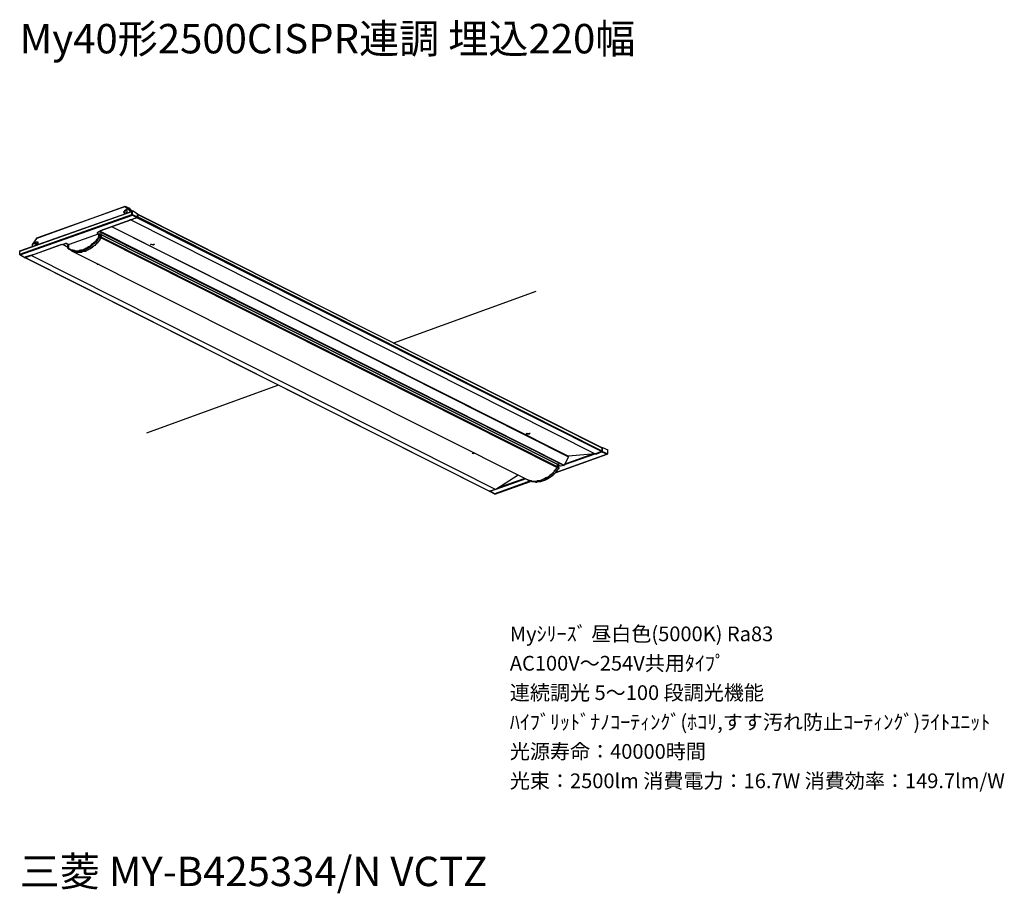
# Model space of a CAD drawing. Extents: x 0 to 100, y 9 to 98.
import ezdxf

# ---------------------------------------------------------------- set-up
doc = ezdxf.new("R2010")
doc.units = 0
doc.header["$MEASUREMENT"] = 0
doc.layers.get('0').update_dxf_attribs({"linetype": 'CONTINUOUS'})
doc.styles.get("Standard").update_dxf_attribs({"font": 'txt', "bigfont": 'BIGFONT.SHX'})

msp = doc.modelspace()

# ---------------------------------------------------------------- linework, layer by layer
for p, q in [((10.74, 79.36), (1.76, 76.12)), ((10.78, 79.36), (1.8, 76.18)), ((10.74, 79.36), (11.24, 78.96)), ((10.74, 79.36), (10.78, 79.36)), ((10.74, 79.36), (10.78, 79.36)), ((10.78, 79.36), (11.3, 79)), ((11.14, 79.2), (10.78, 79.36)), ((0, 74.86), (11.5, 78.9)), ((0, 74.82), (11.44, 78.86)), ((0, 74.52), (11.44, 78.56)), ((0.04, 74.42), (11.5, 78.5)), ((10.68, 78.8), (10.64, 78.8)), ((10.74, 78.9), (10.94, 78.96)), ((10.74, 78.7), (10.74, 78.66)), ((10.78, 78.66), (10.74, 78.66)), ((11.24, 78.96), (11.24, 78.8)), ((11.24, 78.96), (11.3, 78.96)), ((11.4, 78.96), (11.3, 79.1)), ((11.3, 78.96), (11.3, 79)), ((11.4, 78.96), (11.3, 79)), ((11.3, 78.96), (11.3, 78.86)), ((11.34, 78.96), (11.3, 78.96)), ((11.4, 78.96), (11.4, 78.9)), ((11.44, 78.86), (11.5, 78.86)), ((11.44, 78.56), (11.44, 78.86)), ((11.44, 78.56), (11.5, 78.56)), ((11.5, 78.96), (11.5, 78.9)), ((11.5, 78.56), (11.5, 78.96)), ((11.5, 78.96), (12, 78.66)), ((11.5, 78.56), (11.5, 78.9)), ((11.5, 78.56), (12, 78.3)), ((11.5, 78.5), (11.5, 78.56)), ((11.5, 78.5), (11.5, 78.56)), ((11.5, 78.5), (11.5, 78.56)), ((11.5, 78.5), (12, 78.2)), ((12, 78.66), (12, 78.34)), ((12, 78.66), (12, 78.34)), ((12.04, 78.6), (12, 78.56)), ((12, 78.6), (59.38, 54.78)), ((12, 78.6), (12.04, 78.6)), ((12.04, 78.6), (59.38, 54.74)), ((12.04, 78.6), (12.04, 78.3)), ((8.22, 76.88), (11.34, 78)), ((11.34, 78), (8.22, 76.88)), ((11.34, 78), (11.24, 78)), ((12, 78.2), (11.34, 78)), ((11.34, 78), (58.72, 54.12)), ((11.34, 78), (58.72, 54.12)), ((11.34, 78), (11.4, 78)), ((11.94, 78.2), (11.44, 78.04)), ((11.94, 78.2), (11.44, 78.04)), ((11.5, 78), (11.44, 78.04)), ((11.5, 78.04), (11.5, 78)), ((12, 78.2), (11.94, 78.2)), ((12, 78.3), (12, 78.34)), ((12, 78.3), (12, 78.34)), ((12.04, 78.3), (12, 78.24)), ((12, 78.3), (12, 78.24)), ((12, 78.2), (12, 78.3)), ((12, 78.2), (12, 78.24)), ((12, 78.2), (59.38, 54.38)), ((12.04, 78.3), (59.38, 54.44)), ((8.02, 76.54), (5.04, 75.48)), ((8.02, 76.54), (5.04, 75.48)), ((8.16, 76.84), (7.86, 76.68)), ((8.16, 76.78), (7.86, 76.68)), ((7.86, 76.68), (8.12, 76.54)), ((8.16, 76.58), (8.02, 76.54)), ((8.02, 76.48), (8.02, 76.54)), ((8.06, 76.54), (8.02, 76.48)), ((8.02, 76.54), (8.06, 76.54)), ((8.02, 76.54), (8.06, 76.54)), ((8.02, 76.54), (8.02, 76.48)), ((8.16, 76.84), (8.26, 76.88)), ((8.16, 76.78), (8.16, 76.84)), ((8.22, 76.84), (8.16, 76.84)), ((8.16, 76.78), (55.54, 52.92)), ((8.22, 76.58), (8.16, 76.58)), ((8.36, 76.24), (8.16, 76.34)), ((8.16, 76.24), (8.16, 76.34)), ((8.26, 76.88), (8.22, 76.88)), ((8.22, 76.84), (55.54, 52.96)), ((8.22, 76.58), (8.22, 76.54)), ((8.22, 76.54), (8.36, 76.48)), ((8.36, 76.48), (54.84, 53.06)), ((54.84, 53.06), (8.36, 76.48)), ((9.42, 77.3), (56, 53.82)), ((9.42, 77.3), (56, 53.88)), ((1.14, 74.36), (4.28, 75.48)), ((4.28, 75.48), (1.2, 74.36)), ((1.26, 75.42), (1.26, 75.32)), ((1.76, 76.18), (1.3, 75.48)), ((1.3, 75.48), (1.76, 76.12)), ((1.3, 75.32), (1.3, 75.48)), ((1.6, 75.58), (1.56, 75.58)), ((1.86, 75.62), (1.66, 75.48)), ((1.7, 75.48), (1.66, 75.48)), ((1.76, 76.12), (1.76, 76.18)), ((1.76, 76.18), (1.8, 76.18)), ((1.76, 76.12), (1.76, 76.18)), ((4.28, 75.48), (4.44, 75.52)), ((4.94, 75.18), (4.38, 75.48)), ((4.38, 75.48), (4.44, 75.48)), ((4.38, 75.48), (4.44, 75.48)), ((4.74, 75.62), (4.44, 75.48)), ((4.74, 75.58), (4.44, 75.48)), ((4.44, 75.48), (4.44, 75.52)), ((4.44, 75.48), (4.94, 75.22)), ((4.74, 75.58), (4.74, 75.62)), ((4.74, 75.62), (5.04, 75.48)), ((4.74, 75.58), (4.98, 75.48)), ((5.04, 75.48), (4.88, 75.42)), ((4.88, 75.42), (4.88, 75.38)), ((4.94, 75.42), (4.88, 75.42)), ((5.04, 75.42), (4.94, 75.42)), ((5.04, 75.42), (5.04, 75.48)), ((5.04, 75.42), (5.04, 75.48)), ((8.32, 76.18), (8.16, 76.24)), ((8.26, 76.08), (8.32, 76.18)), ((8.32, 76.18), (54.84, 52.72)), ((8.36, 76.24), (54.84, 52.82)), ((13.36, 75.48), (13.46, 75.52)), ((13.42, 75.48), (13.36, 75.48)), ((13.36, 75.48), (13.42, 75.48)), ((13.66, 75.42), (13.42, 75.48)), ((13.66, 75.42), (13.42, 75.48)), ((13.46, 75.52), (13.66, 75.48)), ((13.72, 75.48), (13.66, 75.42)), ((13.76, 75.48), (13.66, 75.42)), ((13.72, 75.48), (13.66, 75.48)), ((13.76, 75.48), (13.72, 75.48)), ((0, 74.46), (0, 74.86)), ((0, 74.82), (0, 74.86)), ((0, 74.52), (0, 74.82)), ((0, 74.42), (0, 74.46)), ((0, 74.42), (0.5, 74.16)), ((0.04, 74.42), (0, 74.42)), ((0.54, 74.16), (0.04, 74.42)), ((1.1, 74.36), (0.6, 74.22)), ((1.1, 74.36), (0.6, 74.22)), ((1.2, 74.36), (0.6, 74.12)), ((1.2, 74.36), (1.14, 74.36)), ((1.2, 74.36), (1.14, 74.36)), ((1.2, 74.36), (1.2, 74.42)), ((1.2, 74.36), (1.2, 74.42)), ((1.2, 74.42), (1.2, 74.36)), ((1.3, 74.42), (1.2, 74.36)), ((1.2, 74.36), (48.58, 50.5)), ((1.2, 74.36), (48.58, 50.5)), ((4.88, 75.18), (4.94, 75.18)), ((4.94, 75.18), (4.94, 75.12)), ((4.94, 75.12), (4.98, 75.06)), ((4.98, 75.06), (4.98, 75.02)), ((4.98, 75.02), (5.04, 75.02)), ((5.04, 75.02), (5.08, 75.02)), ((5.24, 74.92), (5.08, 75.02)), ((5.24, 74.92), (5.28, 74.86)), ((5.28, 74.86), (5.24, 74.92)), ((5.28, 74.86), (51.82, 51.46)), ((0.54, 74.16), (0.5, 74.16)), ((0.5, 74.16), (0.54, 74.16)), ((0.54, 74.16), (0.6, 74.22)), ((47.88, 50.3), (0.54, 74.16)), ((0.6, 74.12), (0.6, 74.16)), ((0.6, 74.12), (47.92, 50.3)), ((7.92, 73.46), (7.96, 73.56)), ((8.12, 73.46), (7.92, 73.46)), ((8.06, 73.46), (7.92, 73.46)), ((38.18, 65.44), (52.68, 70.72)), ((12.98, 56.28), (26.34, 61.14)), ((51.66, 56.2), (51.76, 56.24)), ((51.72, 56.2), (51.72, 56.14)), ((51.96, 56.14), (51.72, 56.2)), ((51.96, 56.14), (51.72, 56.14)), ((51.76, 56.24), (52.02, 56.2)), ((52.06, 56.2), (51.96, 56.14)), ((52.06, 56.2), (51.96, 56.14)), ((52.06, 56.2), (52.02, 56.2)), ((46.22, 54.12), (46.26, 54.28)), ((59.38, 54.38), (58.72, 54.12)), ((58.88, 54.12), (59.34, 54.32)), ((59.38, 54.32), (59.34, 54.32)), ((59.38, 54.78), (59.44, 54.78)), ((59.38, 54.78), (59.38, 54.74)), ((59.38, 54.74), (59.38, 54.44)), ((59.44, 54.44), (59.38, 54.44)), ((59.44, 54.44), (59.38, 54.44)), ((59.38, 54.38), (59.38, 54.44)), ((59.38, 54.44), (59.44, 54.44)), ((59.38, 54.38), (59.38, 54.44)), ((59.44, 54.38), (59.38, 54.38)), ((59.44, 54.38), (59.38, 54.38)), ((59.38, 54.32), (59.38, 54.38)), ((59.38, 54.32), (59.38, 54.38)), ((59.38, 54.32), (59.94, 54.08)), ((59.44, 54.44), (59.44, 54.78)), ((59.44, 54.78), (60, 54.54)), ((59.44, 54.38), (59.44, 54.44)), ((59.44, 54.38), (60, 54.12)), ((60, 54.12), (60, 54.54)), ((46.42, 54.18), (46.22, 54.12)), ((46.42, 54.18), (46.22, 54.12)), ((59.94, 54.08), (54.64, 52.2)), ((54.64, 52.2), (59.94, 54.08)), ((56, 53.82), (55.54, 52.96)), ((58.52, 54.12), (55.6, 53.06)), ((58.78, 54.12), (55.64, 53.02)), ((58.72, 54.12), (56, 53.88)), ((56, 53.82), (56, 53.88)), ((58.72, 54.12), (58.78, 54.12)), ((58.88, 54.12), (58.82, 54.12)), ((59.94, 54.08), (59.94, 54.12)), ((59.94, 54.08), (59.94, 54.12)), ((59.94, 54.12), (60, 54.12)), ((54.8, 52.62), (54.84, 52.72)), ((54.84, 53.06), (55, 52.96)), ((54.84, 53.06), (54.84, 52.82)), ((54.84, 52.82), (55, 52.72)), ((54.84, 52.72), (54.84, 52.82)), ((54.84, 52.76), (54.84, 52.72)), ((54.84, 52.72), (55, 52.66)), ((55, 53.02), (55, 52.96)), ((55, 52.72), (55, 52.96)), ((55.2, 52.86), (55, 52.92)), ((55, 52.72), (55, 52.92)), ((55, 52.66), (55, 52.72)), ((55, 52.72), (55, 52.66)), ((55.54, 52.92), (55.2, 52.86)), ((55.6, 53.02), (55.54, 53.02)), ((55.54, 52.92), (55.54, 52.96)), ((55.6, 53.06), (55.6, 53.02)), ((55.64, 53.02), (55.6, 53.02)), ((52.12, 51.36), (48.48, 50.04)), ((48.48, 50), (52.12, 51.3)), ((50.86, 51.96), (48.58, 50.5)), ((51.62, 51.56), (48.58, 50.5)), ((51.52, 51.6), (48.78, 50.64)), ((51.86, 51.46), (51.82, 51.46)), ((51.82, 51.46), (51.86, 51.46)), ((51.86, 51.4), (51.86, 51.46)), ((51.86, 51.46), (51.86, 51.4)), ((51.86, 51.4), (52.02, 51.36)), ((52.06, 51.36), (52.02, 51.36)), ((52.12, 51.36), (52.06, 51.36)), ((52.22, 51.3), (52.12, 51.36)), ((47.88, 50.3), (47.92, 50.3)), ((48.58, 50.5), (47.92, 50.3)), ((47.92, 50.3), (47.98, 50.3)), ((47.92, 50.3), (48.44, 50.04)), ((47.98, 50.3), (47.92, 50.3)), ((47.98, 50.3), (48.48, 50.5)), ((48.48, 50.04), (47.98, 50.3)), ((47.98, 50.3), (48.04, 50.3)), ((47.98, 50.3), (48.04, 50.3)), ((48.48, 50.04), (48.48, 50))]:
    msp.add_line(p, q)
for points in [[(10.64, 78.8), (10.64, 78.86), (10.68, 78.86), (10.68, 78.9), (10.74, 78.9), (10.74, 79), (10.78, 79), (10.84, 79), (10.84, 79.06), (10.88, 79.06), (10.88, 79)], [(10.74, 78.7), (10.68, 78.7), (10.68, 78.76), (10.64, 78.76), (10.64, 78.8)], [(10.68, 78.8), (10.68, 78.86), (10.74, 78.9), (10.74, 78.96), (10.78, 78.96), (10.78, 79), (10.84, 79), (10.88, 79)], [(10.74, 78.66), (10.74, 78.76), (10.68, 78.76), (10.68, 78.8)], [(10.94, 78.9), (10.94, 78.8), (10.88, 78.8), (10.88, 78.7), (10.84, 78.7), (10.78, 78.7)], [(10.88, 79), (10.94, 78.96), (10.94, 78.9)], [(11.3, 79.1), (11.24, 79.1), (11.24, 79.16), (11.2, 79.16), (11.2, 79.2), (11.14, 79.2)], [(11.24, 78.96), (11.24, 79), (11.3, 79)], [(11.4, 78.9), (11.4, 78.96), (11.34, 78.96)], [(11.44, 78.86), (11.44, 78.9), (11.5, 78.9)], [(11.5, 78.5), (11.44, 78.5), (11.44, 78.56)], [(12, 78.2), (12.04, 78.2), (12.04, 78.3)], [(8.06, 76.54), (8.12, 76.54), (8.16, 76.54), (8.16, 76.58)], [(8.12, 76.28), (8.06, 76.28), (8.06, 76.54)], [(8.06, 76.54), (8.12, 76.54), (8.16, 76.54), (8.22, 76.54)], [(8.12, 76.28), (8.12, 76.34), (8.16, 76.34)], [(8.16, 76.78), (8.16, 76.84), (8.22, 76.84)], [(8.22, 76.54), (8.16, 76.54), (8.16, 76.34)], [(8.36, 76.48), (8.32, 76.54), (8.26, 76.54), (8.22, 76.58)], [(8.36, 76.48), (8.36, 76.44), (8.32, 76.38), (8.32, 76.24), (8.36, 76.24)], [(8.36, 76.24), (8.32, 76.24), (8.32, 76.38), (8.36, 76.44), (8.36, 76.48)], [(1.3, 75.48), (1.26, 75.48), (1.26, 75.42)], [(1.56, 75.58), (1.56, 75.62), (1.6, 75.62), (1.6, 75.72), (1.66, 75.72), (1.66, 75.78), (1.7, 75.78), (1.76, 75.78), (1.8, 75.78)], [(1.66, 75.48), (1.6, 75.48), (1.6, 75.52), (1.56, 75.52), (1.56, 75.58)], [(1.6, 75.58), (1.6, 75.62), (1.66, 75.62), (1.66, 75.72), (1.7, 75.72), (1.7, 75.78), (1.76, 75.78), (1.8, 75.78)], [(1.66, 75.48), (1.6, 75.48), (1.6, 75.58)], [(1.86, 75.68), (1.86, 75.58), (1.8, 75.58), (1.8, 75.48), (1.76, 75.48), (1.7, 75.48)], [(1.8, 75.78), (1.86, 75.78), (1.86, 75.68)], [(4.94, 75.42), (4.88, 75.42), (4.88, 75.38)], [(4.88, 75.18), (4.94, 75.18), (4.94, 75.32), (4.88, 75.38)], [(4.94, 75.18), (4.98, 75.12), (5.04, 75.12), (5.08, 75.06), (5.14, 75.02), (5.18, 75.02), (5.28, 74.96), (5.34, 74.96), (5.44, 74.96), (5.44, 74.92), (5.6, 74.92), (5.6, 74.86), (5.94, 74.86), (6.04, 74.86), (6.1, 74.92), (6.2, 74.92), (6.24, 74.96), (6.5, 74.96), (6.54, 75.02), (6.64, 75.06), (6.7, 75.12), (6.86, 75.12), (6.9, 75.18), (7, 75.22), (7, 75.28), (7.1, 75.28), (7.16, 75.32), (7.26, 75.42), (7.3, 75.48), (7.36, 75.48), (7.4, 75.58), (7.5, 75.62), (7.56, 75.68), (7.6, 75.72), (7.66, 75.78), (7.76, 75.88), (7.82, 75.92), (7.92, 76.02), (7.96, 76.08), (8.02, 76.18), (8.06, 76.28), (8.12, 76.28)], [(4.94, 75.42), (4.94, 75.38), (4.98, 75.32), (4.98, 75.22), (4.94, 75.22), (4.94, 75.18)], [(5.08, 75.02), (5.14, 74.96), (5.24, 74.96), (5.28, 74.92), (5.34, 74.86), (5.44, 74.86), (5.5, 74.86), (5.54, 74.82), (5.8, 74.82), (5.9, 74.82), (5.94, 74.82), (6.04, 74.82), (6.14, 74.82), (6.2, 74.86), (6.4, 74.86), (6.5, 74.92), (6.6, 74.96), (6.7, 74.96), (6.8, 75.02), (6.86, 75.06), (6.96, 75.12), (7.06, 75.18), (7.1, 75.22), (7.16, 75.22), (7.2, 75.28), (7.26, 75.28), (7.3, 75.32), (7.4, 75.42), (7.46, 75.48), (7.56, 75.58), (7.6, 75.62), (7.66, 75.62), (7.72, 75.72), (7.82, 75.78), (7.86, 75.88), (7.96, 75.92), (7.96, 75.98), (8.02, 76.02), (8.02, 76.08), (8.06, 76.12), (8.12, 76.18), (8.16, 76.24)], [(5.28, 74.86), (5.38, 74.86), (5.44, 74.82), (5.54, 74.82), (5.6, 74.76), (5.7, 74.76), (5.74, 74.72), (5.8, 74.72), (5.9, 74.72), (5.94, 74.72), (6.04, 74.72), (6.14, 74.72), (6.24, 74.72), (6.34, 74.72), (6.4, 74.76), (6.5, 74.82), (6.7, 74.82), (6.7, 74.86), (6.8, 74.86), (6.86, 74.92), (6.9, 74.92), (6.96, 74.96), (7, 74.96), (7.06, 75.02), (7.1, 75.02), (7.16, 75.06), (7.26, 75.12), (7.36, 75.18), (7.46, 75.22), (7.46, 75.28), (7.5, 75.32), (7.56, 75.32), (7.6, 75.38), (7.72, 75.42), (7.72, 75.48), (7.76, 75.52), (7.86, 75.62), (7.96, 75.68), (7.96, 75.72), (8.02, 75.78), (8.12, 75.88), (8.16, 75.92), (8.16, 75.98), (8.26, 76.08), (8.32, 76.18)], [(5.28, 74.86), (5.34, 74.86), (5.44, 74.82), (5.54, 74.82), (5.6, 74.76), (5.7, 74.76), (5.74, 74.72), (5.8, 74.72), (5.9, 74.72), (6.04, 74.72), (6.3, 74.72), (6.34, 74.76), (6.44, 74.76), (6.5, 74.82), (6.64, 74.82), (6.7, 74.86), (6.8, 74.86), (6.86, 74.92), (6.9, 74.92), (6.96, 74.96), (7, 74.96), (7.06, 75.02), (7.1, 75.02), (7.16, 75.06), (7.2, 75.12), (7.26, 75.12), (7.3, 75.18), (7.36, 75.18), (7.4, 75.22), (7.46, 75.28), (7.5, 75.28), (7.56, 75.32), (7.6, 75.38), (7.66, 75.42), (7.72, 75.42), (7.76, 75.48), (7.76, 75.52), (7.86, 75.58), (7.86, 75.62), (7.92, 75.68), (7.96, 75.72), (8.02, 75.78), (8.06, 75.78), (8.06, 75.88), (8.16, 75.92), (8.22, 76.02), (8.26, 76.08)], [(8.16, 76.24), (8.16, 76.28), (8.12, 76.28)], [(8.32, 76.18), (8.36, 76.18), (8.36, 76.24)], [(8.32, 76.18), (8.36, 76.18), (8.36, 76.24)], [(0.04, 74.42), (0, 74.42), (0, 74.52)], [(4.88, 75.18), (4.88, 75.12), (4.94, 75.12)], [(0.54, 74.16), (0.54, 74.12), (0.6, 74.12)], [(0.6, 74.22), (0.6, 74.2), (0.6, 74.18), (0.6, 74.16), (0.6, 74.18), (0.6, 74.2), (0.6, 74.22)], [(51.66, 56.2), (51.72, 56.2), (51.72, 56.14)], [(59.38, 54.32), (59.38, 54.38), (59.44, 54.38)], [(58.82, 54.18), (58.82, 54.12), (58.88, 54.12)], [(54.84, 52.72), (54.8, 52.72), (54.8, 52.62), (54.74, 52.56), (54.7, 52.52), (54.64, 52.46), (54.6, 52.42), (54.54, 52.42), (54.54, 52.32), (54.48, 52.26), (54.44, 52.26), (54.38, 52.16), (54.34, 52.16), (54.28, 52.1), (54.24, 52.06), (54.18, 52), (54.18, 51.96), (54.08, 51.96), (54.08, 51.9), (54.04, 51.86), (53.98, 51.8), (53.94, 51.8), (53.88, 51.76), (53.84, 51.7), (53.78, 51.7), (53.74, 51.66), (53.68, 51.66), (53.64, 51.6), (53.58, 51.56), (53.48, 51.56), (53.44, 51.5), (53.38, 51.5), (53.32, 51.46), (53.28, 51.46), (53.22, 51.4), (53.12, 51.4), (53.08, 51.36), (52.82, 51.36), (52.78, 51.3), (52.26, 51.3), (52.22, 51.36), (52.12, 51.36), (52.06, 51.36), (52.02, 51.4), (51.86, 51.4)], [(54.8, 52.62), (54.7, 52.56), (54.64, 52.46), (54.54, 52.36), (54.48, 52.26), (54.38, 52.16), (54.34, 52.1), (54.28, 52.1), (54.24, 52), (54.18, 52), (54.14, 51.96), (54.08, 51.96), (54.04, 51.86), (53.94, 51.8), (53.88, 51.76), (53.78, 51.7), (53.68, 51.66), (53.58, 51.6), (53.58, 51.56), (53.48, 51.56), (53.44, 51.5), (53.38, 51.5), (53.32, 51.46), (53.28, 51.46), (53.22, 51.4), (53.12, 51.4), (53.02, 51.36), (52.82, 51.36), (52.72, 51.3), (52.68, 51.3), (52.58, 51.3), (52.48, 51.3), (52.26, 51.3), (52.22, 51.36), (52.12, 51.36), (52.06, 51.36), (51.96, 51.4), (51.86, 51.4)], [(55, 52.66), (55, 52.62), (54.94, 52.56), (54.84, 52.46), (54.8, 52.36), (54.7, 52.26), (54.64, 52.2), (54.64, 52.16), (54.54, 52.1), (54.48, 52), (54.38, 51.96), (54.34, 51.86), (54.28, 51.86), (54.24, 51.8), (54.18, 51.8), (54.14, 51.76), (54.08, 51.7), (54.04, 51.66), (53.94, 51.66), (53.94, 51.6), (53.88, 51.56), (53.84, 51.56), (53.78, 51.5), (53.74, 51.5), (53.68, 51.46), (53.64, 51.46), (53.58, 51.4), (53.48, 51.4), (53.48, 51.36), (53.38, 51.36), (53.28, 51.36), (53.28, 51.3), (53.18, 51.3), (53.18, 51.26), (52.82, 51.26), (52.72, 51.2), (52.62, 51.2), (52.58, 51.26), (52.36, 51.26), (52.26, 51.26), (52.22, 51.3), (52.12, 51.36), (52.02, 51.36)], [(55, 52.66), (54.94, 52.56), (54.84, 52.46), (54.8, 52.42), (54.8, 52.36), (54.7, 52.32), (54.64, 52.2), (54.54, 52.1), (54.48, 52.06), (54.48, 52), (54.38, 51.96), (54.34, 51.9), (54.28, 51.9), (54.24, 51.86), (54.18, 51.8), (54.14, 51.76), (54.04, 51.7), (53.94, 51.66), (53.88, 51.6), (53.88, 51.56), (53.78, 51.56), (53.68, 51.5), (53.58, 51.46), (53.58, 51.4), (53.48, 51.4), (53.44, 51.36), (53.32, 51.36), (53.22, 51.3), (53.12, 51.26), (53.02, 51.26), (52.98, 51.26), (52.88, 51.26), (52.52, 51.26), (52.42, 51.26), (52.36, 51.26), (52.26, 51.26), (52.22, 51.3)], [(55, 53.02), (54.94, 53.02), (54.94, 53.06), (54.84, 53.06)], [(54.84, 53.06), (54.86, 53.06), (54.88, 53.06), (54.9, 53.06), (54.88, 53.06), (54.86, 53.06), (54.84, 53.06)], [(55, 52.92), (55.04, 52.92), (55.04, 52.96), (55, 52.96), (55, 53.02)], [(55, 52.92), (55.02, 52.92), (55.04, 52.92), (55.02, 52.92), (55, 52.92), (55, 52.94), (55, 52.96)], [(55.6, 53.06), (55.6, 53.02), (55.64, 53.02)], [(48.48, 50.04), (48.48, 50), (48.44, 50), (48.44, 50.04)]]:
    msp.add_lwpolyline(points)

# ---------------------------------------------------------------- texts
for s, height, p in [('My40形2500CISPR連調 埋込220幅', 3, (0, 95)), ('Myｼﾘｰｽﾞ 昼白色(5000K) Ra83', 1.5, (50, 35)), ('AC100V～254V共用ﾀｲﾌﾟ', 1.5, (50, 32)), ('連続調光 5～100 段調光機能', 1.5, (50, 29)), ('ﾊｲﾌﾞﾘｯﾄﾞﾅﾉｺｰﾃｨﾝｸﾞ(ﾎｺﾘ,すす汚れ防止ｺｰﾃｨﾝｸﾞ)ﾗｲﾄﾕﾆｯﾄ', 1.5, (50, 26)), ('光源寿命：40000時間', 1.5, (50, 23)), ('光束：2500lm 消費電力：16.7W 消費効率：149.7lm/W', 1.5, (50, 20)), ('三菱 MY-B425334/N VCTZ', 3, (0, 10))]:
    msp.add_text(s, height=height).set_placement(p)

doc.saveas('drawing.dxf')
